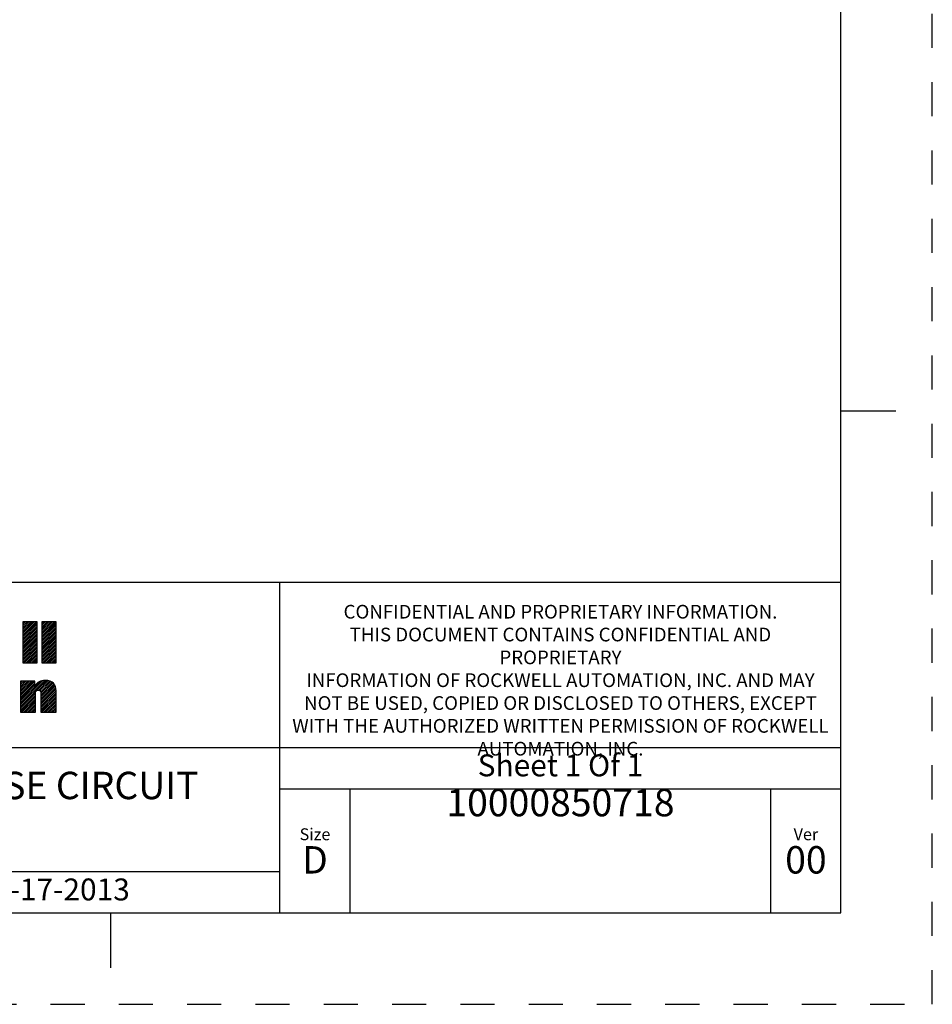
# Model space of a CAD drawing. Units: inches. Extents: x 0 to 34, y 0 to 22.
# Drawn here: x 29 to 34, y 0 to 5.4 of the extents above; entities that cross this region are included whole.
import ezdxf

# ---------------------------------------------------------------- set-up
doc = ezdxf.new("R2010")
doc.units = ezdxf.units.IN
doc.header["$LTSCALE"] = 1.87
doc.header["$MEASUREMENT"] = 0
doc.linetypes.add('HIDDEN', pattern=[0.2, 0.1, -0.1])
doc.layers.get('0').update_dxf_attribs({"linetype": 'CONTINUOUS'})
doc.layers.add('DEFAULT_2', color=8, linetype='HIDDEN')
doc.styles.get("Standard").update_dxf_attribs({"font": 'txt', "width": 0.8})

# ---------------------------------------------------------------- blocks, each defined once
blk = doc.blocks.new('RA_LOGO_BL0', base_point=(28.1419, 1.8451))
at = {"color": 2, "linetype": 'Continuous'}
for p, q in [((29.0197, 2.0214), (29.0933, 2.095)), ((29.0197, 2.0314), (29.0833, 2.095)), ((29.0197, 2.0414), (29.0733, 2.095)), ((29.0197, 2.0513), (29.0634, 2.095)), ((29.0197, 2.0613), (29.0534, 2.095)), ((29.0197, 2.0713), (29.0434, 2.095)), ((29.0197, 2.0812), (29.0335, 2.095)), ((29.0197, 2.0912), (29.0235, 2.095)), ((29.0197, 2.0115), (29.099, 2.0907)), ((29.0197, 2.0015), (29.099, 2.0808)), ((29.0197, 1.9916), (29.099, 2.0708)), ((29.0197, 1.9816), (29.099, 2.0608)), ((29.0197, 1.9716), (29.099, 2.0509)), ((29.1239, 2.016), (29.2028, 2.095)), ((29.1239, 2.0259), (29.1929, 2.095)), ((29.1239, 2.0359), (29.1829, 2.095)), ((29.1239, 2.0459), (29.173, 2.095)), ((29.1239, 2.0558), (29.163, 2.095)), ((29.1239, 2.0658), (29.153, 2.095)), ((29.1239, 2.0758), (29.1431, 2.095)), ((29.1239, 2.0857), (29.1331, 2.095)), ((29.1239, 2.006), (29.2031, 2.0853)), ((29.1239, 1.9961), (29.2031, 2.0753)), ((29.1239, 1.9861), (29.2031, 2.0653)), ((29.1239, 1.9761), (29.2031, 2.0554)), ((29.0197, 1.9617), (29.099, 2.0409)), ((29.0197, 1.9517), (29.099, 2.031)), ((29.0197, 1.9417), (29.099, 2.021)), ((29.0197, 1.9318), (29.099, 2.011)), ((29.0197, 1.9218), (29.099, 2.0011)), ((29.1239, 1.9662), (29.2031, 2.0454)), ((29.1239, 1.9562), (29.2031, 2.0355)), ((29.1239, 1.9463), (29.2031, 2.0255)), ((29.1239, 1.9363), (29.2031, 2.0155)), ((29.1239, 1.9263), (29.2031, 2.0056)), ((29.1239, 1.9164), (29.2031, 1.9956)), ((29.0197, 1.9119), (29.099, 1.9911)), ((29.0197, 1.9019), (29.099, 1.9811)), ((29.0197, 1.8919), (29.099, 1.9712)), ((29.0197, 1.882), (29.099, 1.9612)), ((29.0197, 1.872), (29.099, 1.9513)), ((29.0277, 1.87), (29.099, 1.9413)), ((29.1239, 1.9064), (29.2031, 1.9856)), ((29.1239, 1.8964), (29.2031, 1.9757)), ((29.1239, 1.8865), (29.2031, 1.9657)), ((29.1239, 1.8765), (29.2031, 1.9558)), ((29.1273, 1.87), (29.2031, 1.9458)), ((29.0377, 1.87), (29.099, 1.9313)), ((29.0476, 1.87), (29.099, 1.9214)), ((29.0576, 1.87), (29.099, 1.9114)), ((29.0676, 1.87), (29.099, 1.9014)), ((29.0775, 1.87), (29.099, 1.8915)), ((29.1373, 1.87), (29.2031, 1.9358)), ((29.1473, 1.87), (29.2031, 1.9259)), ((29.1572, 1.87), (29.2031, 1.9159)), ((29.1672, 1.87), (29.2031, 1.9059)), ((29.1772, 1.87), (29.2031, 1.896)), ((29.0875, 1.87), (29.099, 1.8815)), ((29.0975, 1.87), (29.099, 1.8716)), ((29.1871, 1.87), (29.2031, 1.886)), ((29.1971, 1.87), (29.2031, 1.8761)), ((29.0076, 1.6407), (29.1404, 1.7735)), ((29.0076, 1.6308), (29.1498, 1.773)), ((29.0076, 1.6507), (29.1291, 1.7722)), ((29.0076, 1.7005), (29.077, 1.7698)), ((29.0076, 1.7105), (29.067, 1.7698)), ((29.0076, 1.7204), (29.057, 1.7698)), ((29.0076, 1.7304), (29.0471, 1.7698)), ((29.0076, 1.7404), (29.0371, 1.7698)), ((29.0076, 1.7503), (29.0271, 1.7698)), ((29.0076, 1.7603), (29.0172, 1.7698)), ((29.0076, 1.6905), (29.0856, 1.7685)), ((29.0076, 1.6607), (29.1153, 1.7683)), ((29.0076, 1.6806), (29.0856, 1.7585)), ((29.0076, 1.6706), (29.0856, 1.7486)), ((29.1072, 1.7204), (29.159, 1.7722)), ((29.1143, 1.7175), (29.1669, 1.7701)), ((29.1181, 1.7114), (29.1742, 1.7675)), ((29.1194, 1.7027), (29.1808, 1.7641)), ((29.1195, 1.6928), (29.1863, 1.7596)), ((29.1195, 1.6828), (29.1912, 1.7545)), ((29.1195, 1.6729), (29.1952, 1.7486)), ((29.1195, 1.6629), (29.1981, 1.7415)), ((29.1195, 1.653), (29.2003, 1.7338)), ((29.1195, 1.643), (29.2016, 1.7251)), ((29.0076, 1.6208), (29.0903, 1.7034)), ((29.0076, 1.6108), (29.0902, 1.6934)), ((29.0076, 1.6009), (29.0902, 1.6834)), ((29.0156, 1.5989), (29.0902, 1.6734)), ((29.1195, 1.633), (29.202, 1.7155)), ((29.1195, 1.6231), (29.202, 1.7056)), ((29.1195, 1.6131), (29.202, 1.6956)), ((29.1195, 1.6031), (29.202, 1.6857)), ((29.1252, 1.5989), (29.202, 1.6757)), ((29.0256, 1.5989), (29.0902, 1.6635)), ((29.0355, 1.5989), (29.0902, 1.6535)), ((29.0455, 1.5989), (29.0902, 1.6436)), ((29.0555, 1.5989), (29.0902, 1.6336)), ((29.0654, 1.5989), (29.0902, 1.6236)), ((29.1352, 1.5989), (29.202, 1.6657)), ((29.1451, 1.5989), (29.202, 1.6558)), ((29.1551, 1.5989), (29.202, 1.6458)), ((29.1651, 1.5989), (29.202, 1.6358)), ((29.175, 1.5989), (29.202, 1.6259)), ((29.0754, 1.5989), (29.0902, 1.6137)), ((29.0854, 1.5989), (29.0902, 1.6037)), ((29.185, 1.5989), (29.202, 1.6159)), ((29.1949, 1.5989), (29.202, 1.606))]:
    blk.add_line(p, q, dxfattribs=at)
for points, knots in [([(29.099, 2.095), (29.099, 2.095), (29.099, 1.87), (29.099, 1.87), (29.099, 1.87), (29.0197, 1.87), (29.0197, 1.87), (29.0197, 1.87), (29.0197, 2.095), (29.0197, 2.095), (29.0197, 2.095), (29.099, 2.095), (29.099, 2.095)], [0, 0, 0, 0, 1, 1, 1, 2, 2, 2, 3, 3, 3, 4, 4, 4, 4]), ([(29.2031, 2.095), (29.2031, 2.095), (29.2031, 1.87), (29.2031, 1.87), (29.2031, 1.87), (29.1239, 1.87), (29.1239, 1.87), (29.1239, 1.87), (29.1239, 2.095), (29.1239, 2.095), (29.1239, 2.095), (29.2031, 2.095), (29.2031, 2.095)], [0, 0, 0, 0, 1, 1, 1, 2, 2, 2, 3, 3, 3, 4, 4, 4, 4]), ([(29.0076, 1.7698), (29.0076, 1.7698), (29.0856, 1.7698), (29.0856, 1.7698), (29.0856, 1.7698), (29.0856, 1.7401), (29.0856, 1.7401), (29.0856, 1.7401), (29.0862, 1.7401), (29.0862, 1.7401), (29.0961, 1.764), (29.1188, 1.7735), (29.1421, 1.7736), (29.186, 1.7736), (29.202, 1.7506), (29.202, 1.7179), (29.202, 1.7179), (29.202, 1.5989), (29.202, 1.5989), (29.202, 1.5989), (29.1195, 1.5989), (29.1195, 1.5989), (29.1195, 1.5989), (29.1195, 1.6975), (29.1195, 1.6975), (29.1195, 1.7073), (29.1195, 1.7208), (29.105, 1.7208), (29.0902, 1.7208), (29.0902, 1.7073), (29.0902, 1.6975), (29.0902, 1.6975), (29.0902, 1.5989), (29.0902, 1.5989), (29.0902, 1.5989), (29.0076, 1.5989), (29.0076, 1.5989), (29.0076, 1.5989), (29.0076, 1.7698), (29.0076, 1.7698)], [0, 0, 0, 0, 1, 1, 1, 2, 2, 2, 3, 3, 3, 4, 4, 4, 5, 5, 5, 6, 6, 6, 7, 7, 7, 8, 8, 8, 9, 9, 9, 10, 10, 10, 11, 11, 11, 12, 12, 12, 13, 13, 13, 13])]:
    blk.add_open_spline(points, degree=3, knots=knots, dxfattribs=at)
blk = doc.blocks.new('*T21')
at = {"color": 0, "linetype": 'ByBlock', "lineweight": -2}
for p, q in [((0, 1.812), (7.68, 1.812)), ((0, 0), (0, 1.812)), ((4.608, 0), (4.608, 1.812)), ((7.68, 0), (7.68, 1.812)), ((0, 0.906), (7.68, 0.906)), ((4.608, 0.6795), (7.68, 0.6795)), ((4.992, 0), (4.992, 0.6795)), ((7.296, 0), (7.296, 0.6795)), ((0, 0.2265), (4.608, 0.2265)), ((2.304, 0), (2.304, 0.2265)), ((0, 0), (7.68, 0))]:
    blk.add_line(p, q, dxfattribs=at)
at = {"color": 0, "linetype": 'Continuous', "insert": (6.144, 1.812), "char_height": 0.075, "width": 2.952, "attachment_point": 2}
blk.add_mtext(' \\PCONFIDENTIAL AND PROPRIETARY INFORMATION.\\PTHIS DOCUMENT CONTAINS CONFIDENTIAL AND PROPRIETARY \\PINFORMATION OF ROCKWELL AUTOMATION, INC. AND MAY \\PNOT BE USED, COPIED OR DISCLOSED TO OTHERS, EXCEPT \\PWITH THE AUTHORIZED WRITTEN PERMISSION OF ROCKWELL \\PAUTOMATION, INC.', dxfattribs=at)
at = {"color": 0, "linetype": 'Continuous', "line_spacing_factor": 0.9}
for s, insert, char_height, width, attachment_point in [('Sheet 1 Of 1', (6.144, 0.79275), 0.12, 2.952, 5), ('140G-N-4-POLE MOLDED CASE CIRCUIT BREAKER', (2.304, 0.56625), 0.15, 4.488, 5), (' \\P{\\W1.0;10000850718}', (6.144, 0.6795), 0.15, 2.184, 2), ('Size\\P \\P \\P\\H0.15;D', (4.8, 0.33975), 0.065, 0.264, 5), ('Ver\\P\\H0.12;{\\W0.8; }\\P\\H0.15;00', (7.488, 0.33975), 0.065, 0.264, 5), ('Date: OCT-17-2013', (2.364, 0.11325), 0.12, 2.184, 4)]:
    blk.add_mtext(s, dxfattribs=dict(at, insert=insert, char_height=char_height, width=width, attachment_point=attachment_point))

msp = doc.modelspace()

# ---------------------------------------------------------------- linework, layer by layer
at = {"color": 7, "linetype": 'Continuous'}
for p, q in [((33.5, 0.5), (33.5, 21.5)), ((33.5, 3.25), (33.8, 3.25)), ((0.5, 0.5), (33.5, 0.5)), ((29.5, 0.5), (29.5, 0.2))]:
    msp.add_line(p, q, dxfattribs=at)
at = {"layer": 'DEFAULT_2', "color": 8, "linetype": 'HIDDEN'}
for p, q in [((34, 0), (34, 22)), ((0, 0), (34, 0))]:
    msp.add_line(p, q, dxfattribs=at)

# ---------------------------------------------------------------- block references
msp.add_blockref('*T21', (25.82, 0.5))
at = {"color": 2, "linetype": 'Continuous'}
msp.add_blockref('RA_LOGO_BL0', (28.1419, 1.8451), dxfattribs=at)

doc.saveas('drawing.dxf')
